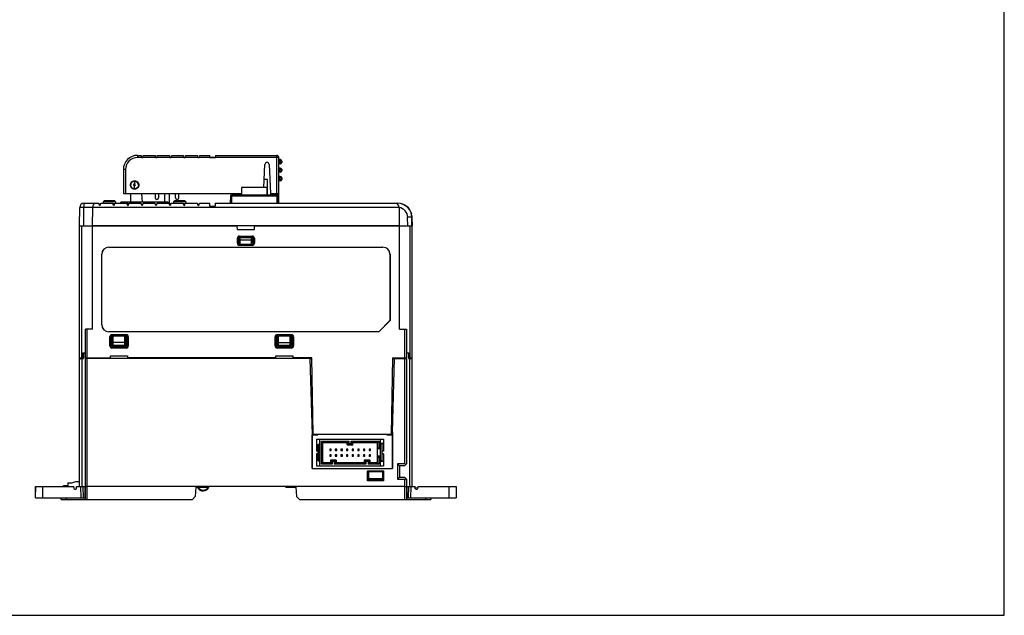
# Model space of a CAD drawing. Units: inches. Extents: x 0 to 22, y 0 to 17.
# Drawn here: x 8.2 to 22, y 0 to 8.3 of the extents above; entities that cross this region are included whole.
import ezdxf

# ---------------------------------------------------------------- set-up
doc = ezdxf.new("R2010")
doc.units = ezdxf.units.IN
doc.header["$LTSCALE"] = 1.21
doc.header["$MEASUREMENT"] = 0
doc.layers.get('0').update_dxf_attribs({"linetype": 'CONTINUOUS'})

msp = doc.modelspace()

# ---------------------------------------------------------------- linework, layer by layer
at = {"color": 7, "linetype": 'Continuous'}
for p, q in [((22, 0), (22, 17)), ((9.885, 6.426), (9.885, 6.396)), ((9.885, 6.426), (9.938, 6.426)), ((11.832, 6.396), (9.885, 6.396)), ((9.944, 6.398), (9.938, 6.426)), ((9.944, 6.398), (9.938, 6.425)), ((9.944, 6.398), (9.96, 6.398)), ((9.96, 6.398), (9.965, 6.426)), ((9.965, 6.426), (10.135, 6.426)), ((10.141, 6.398), (10.135, 6.426)), ((10.141, 6.398), (10.135, 6.425)), ((10.141, 6.398), (10.156, 6.398)), ((10.156, 6.398), (10.162, 6.426)), ((10.162, 6.426), (10.332, 6.426)), ((10.337, 6.398), (10.332, 6.426)), ((10.338, 6.398), (10.332, 6.425)), ((10.337, 6.398), (10.353, 6.398)), ((10.353, 6.398), (10.359, 6.426)), ((10.359, 6.426), (10.528, 6.426)), ((10.534, 6.398), (10.528, 6.426)), ((10.535, 6.398), (10.529, 6.425)), ((10.534, 6.398), (10.55, 6.398)), ((10.55, 6.398), (10.556, 6.426)), ((10.556, 6.426), (10.725, 6.426)), ((10.731, 6.398), (10.725, 6.426)), ((10.731, 6.398), (10.726, 6.425)), ((10.731, 6.398), (10.747, 6.398)), ((10.747, 6.398), (10.753, 6.426)), ((10.753, 6.426), (10.897, 6.426)), ((10.897, 6.398), (10.897, 6.426)), ((10.897, 6.398), (10.975, 6.398)), ((10.975, 6.426), (10.975, 6.398)), ((10.975, 6.426), (11.832, 6.426)), ((11.832, 6.396), (11.832, 6.426)), ((11.832, 5.894), (11.832, 6.396)), ((11.862, 5.894), (11.862, 6.396)), ((11.881, 6.366), (11.862, 6.366)), ((11.881, 6.347), (11.862, 6.347)), ((11.881, 6.347), (11.881, 6.366)), ((11.881, 6.366), (11.881, 6.366)), ((11.881, 6.327), (11.881, 6.347)), ((11.901, 6.347), (11.881, 6.347)), ((11.901, 6.347), (11.901, 6.327)), ((11.901, 6.327), (11.901, 6.347)), ((11.901, 6.347), (11.901, 6.347)), ((9.688, 6.229), (9.688, 5.894)), ((9.717, 6.229), (9.717, 5.894)), ((11.65, 5.979), (11.666, 6.298)), ((11.725, 6.298), (11.746, 5.894)), ((11.862, 6.327), (11.881, 6.327)), ((11.881, 6.307), (11.862, 6.307)), ((11.881, 6.248), (11.862, 6.248)), ((11.881, 6.229), (11.862, 6.229)), ((11.862, 6.209), (11.881, 6.209)), ((11.881, 6.307), (11.881, 6.327)), ((11.881, 6.327), (11.901, 6.327)), ((11.881, 6.307), (11.881, 6.307)), ((11.881, 6.307), (11.881, 6.307)), ((11.881, 6.229), (11.881, 6.248)), ((11.881, 6.248), (11.881, 6.248)), ((11.881, 6.209), (11.881, 6.229)), ((11.901, 6.229), (11.881, 6.229)), ((11.881, 6.189), (11.881, 6.209)), ((11.881, 6.209), (11.901, 6.209)), ((11.901, 6.327), (11.901, 6.327)), ((11.901, 6.229), (11.901, 6.209)), ((11.901, 6.209), (11.901, 6.229)), ((11.901, 6.229), (11.901, 6.229)), ((11.901, 6.209), (11.901, 6.209)), ((9.845, 6.065), (9.845, 6.071)), ((9.845, 6.065), (9.845, 6.028)), ((11.704, 6.091), (11.655, 6.091)), ((11.704, 5.874), (11.704, 6.091)), ((11.881, 6.189), (11.862, 6.189)), ((11.881, 6.13), (11.862, 6.13)), ((11.881, 6.111), (11.862, 6.111)), ((11.862, 6.091), (11.881, 6.091)), ((11.881, 6.071), (11.862, 6.071)), ((11.881, 6.189), (11.881, 6.189)), ((11.881, 6.189), (11.881, 6.189)), ((11.881, 6.111), (11.881, 6.13)), ((11.881, 6.13), (11.881, 6.13)), ((11.881, 6.091), (11.881, 6.111)), ((11.901, 6.111), (11.881, 6.111)), ((11.881, 6.071), (11.881, 6.091)), ((11.881, 6.091), (11.901, 6.091)), ((11.881, 6.071), (11.881, 6.071)), ((11.881, 6.071), (11.881, 6.071)), ((11.901, 6.111), (11.901, 6.091)), ((11.901, 6.091), (11.901, 6.111)), ((11.901, 6.111), (11.901, 6.111)), ((11.901, 6.091), (11.901, 6.091)), ((9.787, 6.016), (9.787, 6.012)), ((9.787, 6.012), (9.787, 6.005)), ((9.787, 6.012), (9.792, 6.012)), ((9.787, 6.012), (9.787, 6.012)), ((9.792, 6.012), (9.792, 6.012)), ((9.845, 5.959), (9.845, 6)), ((9.899, 6.012), (9.904, 6.012)), ((11.341, 5.979), (11.341, 5.874)), ((11.695, 5.979), (11.341, 5.979)), ((11.695, 5.979), (11.695, 5.874)), ((9.42, 5.793), (9.405, 5.778)), ((9.561, 5.793), (9.42, 5.793)), ((9.577, 5.778), (9.561, 5.793)), ((9.688, 5.894), (9.69, 5.894)), ((9.688, 5.894), (9.688, 5.894)), ((9.69, 5.894), (9.717, 5.894)), ((9.717, 5.894), (11.341, 5.894)), ((9.787, 5.894), (9.786, 5.773)), ((9.955, 5.773), (9.944, 5.894)), ((10.133, 5.894), (10.133, 5.835)), ((10.18, 5.894), (10.18, 5.835)), ((10.269, 5.773), (10.269, 5.894)), ((10.327, 5.894), (10.328, 5.756)), ((10.404, 5.793), (10.389, 5.778)), ((10.545, 5.793), (10.404, 5.793)), ((10.416, 5.835), (10.416, 5.894)), ((10.464, 5.835), (10.464, 5.894)), ((10.561, 5.778), (10.545, 5.793)), ((11.185, 5.855), (11.183, 5.756)), ((11.203, 5.756), (11.205, 5.855)), ((11.205, 5.874), (11.205, 5.855)), ((11.205, 5.874), (11.831, 5.874)), ((11.831, 5.855), (11.205, 5.855)), ((11.235, 5.894), (11.235, 5.874)), ((11.282, 5.894), (11.282, 5.874)), ((11.746, 5.894), (11.746, 5.874)), ((11.746, 5.894), (11.832, 5.894)), ((11.831, 5.855), (11.831, 5.874)), ((11.831, 5.855), (11.833, 5.756)), ((11.832, 5.874), (11.832, 5.894)), ((11.832, 5.894), (11.862, 5.894)), ((11.853, 5.756), (11.851, 5.855)), ((11.862, 5.766), (11.862, 5.894)), ((9.076, 5.441), (9.078, 5.698)), ((9.08, 5.698), (9.078, 5.698)), ((9.135, 5.441), (9.137, 5.698)), ((9.137, 5.756), (9.137, 5.753)), ((9.137, 5.756), (9.314, 5.756)), ((9.137, 5.753), (9.137, 5.698)), ((9.255, 5.698), (9.137, 5.698)), ((9.255, 5.698), (9.253, 5.441)), ((13.542, 5.698), (9.255, 5.698)), ((9.314, 5.756), (9.345, 5.756)), ((9.35, 5.733), (9.345, 5.756)), ((9.345, 5.756), (9.347, 5.756)), ((9.347, 5.756), (9.347, 5.755)), ((9.347, 5.755), (9.352, 5.733)), ((9.35, 5.733), (9.352, 5.733)), ((9.368, 5.733), (9.373, 5.756)), ((9.373, 5.756), (9.542, 5.756)), ((9.405, 5.778), (9.405, 5.756)), ((9.577, 5.778), (9.405, 5.778)), ((9.547, 5.733), (9.542, 5.756)), ((9.542, 5.756), (9.544, 5.756)), ((9.544, 5.756), (9.544, 5.755)), ((9.544, 5.755), (9.549, 5.733)), ((9.547, 5.733), (9.549, 5.733)), ((9.565, 5.733), (9.57, 5.756)), ((9.57, 5.756), (9.739, 5.756)), ((9.577, 5.778), (9.577, 5.756)), ((9.653, 5.756), (9.653, 5.773)), ((10.313, 5.773), (9.653, 5.773)), ((9.744, 5.733), (9.739, 5.756)), ((9.739, 5.756), (9.74, 5.756)), ((9.745, 5.733), (9.74, 5.756)), ((9.744, 5.733), (9.745, 5.733)), ((9.746, 5.773), (9.746, 5.733)), ((9.762, 5.733), (9.767, 5.756)), ((9.767, 5.756), (9.936, 5.756)), ((9.941, 5.733), (9.936, 5.756)), ((9.936, 5.756), (9.937, 5.756)), ((9.942, 5.733), (9.937, 5.756)), ((9.941, 5.733), (9.942, 5.733)), ((9.959, 5.733), (9.963, 5.756)), ((9.963, 5.756), (10.133, 5.756)), ((10.138, 5.733), (10.133, 5.756)), ((10.133, 5.756), (10.134, 5.756)), ((10.139, 5.733), (10.134, 5.756)), ((10.138, 5.733), (10.139, 5.733)), ((10.155, 5.733), (10.16, 5.756)), ((10.16, 5.756), (10.33, 5.756)), ((10.219, 5.756), (10.219, 5.773)), ((10.313, 5.756), (10.313, 5.773)), ((10.334, 5.733), (10.33, 5.756)), ((10.33, 5.756), (10.331, 5.756)), ((10.331, 5.756), (10.331, 5.755)), ((10.331, 5.755), (10.336, 5.733)), ((10.334, 5.733), (10.336, 5.733)), ((10.352, 5.733), (10.357, 5.756)), ((10.357, 5.756), (10.526, 5.756)), ((10.389, 5.778), (10.389, 5.756)), ((10.561, 5.778), (10.389, 5.778)), ((10.531, 5.733), (10.526, 5.756)), ((10.526, 5.756), (10.528, 5.756)), ((10.528, 5.756), (10.528, 5.755)), ((10.528, 5.755), (10.533, 5.733)), ((10.531, 5.733), (10.533, 5.733)), ((10.549, 5.733), (10.554, 5.756)), ((10.554, 5.756), (10.723, 5.756)), ((10.561, 5.778), (10.561, 5.756)), ((10.728, 5.733), (10.723, 5.756)), ((10.723, 5.756), (10.725, 5.756)), ((10.73, 5.733), (10.725, 5.756)), ((10.728, 5.733), (10.73, 5.733)), ((10.746, 5.733), (10.751, 5.756)), ((10.751, 5.756), (10.895, 5.756)), ((10.895, 5.714), (10.895, 5.756)), ((10.895, 5.756), (10.897, 5.756)), ((10.895, 5.714), (10.973, 5.714)), ((10.897, 5.714), (10.897, 5.756)), ((10.973, 5.756), (10.973, 5.753)), ((10.973, 5.756), (13.483, 5.756)), ((10.973, 5.753), (10.973, 5.714)), ((11.853, 5.766), (11.862, 5.766)), ((13.483, 5.756), (13.524, 5.756)), ((13.524, 5.74), (13.524, 5.756)), ((13.542, 5.698), (13.544, 5.441)), ((13.662, 5.441), (13.661, 5.561)), ((13.721, 5.441), (13.72, 5.561)), ((13.722, 5.561), (13.722, 5.514)), ((13.723, 5.495), (13.722, 5.561)), ((13.722, 5.514), (13.722, 5.502)), ((13.723, 5.495), (13.723, 5.561)), ((9.076, 5.441), (9.087, 5.441)), ((9.077, 1.8), (9.077, 5.437)), ((11.281, 5.437), (9.077, 5.437)), ((9.087, 5.441), (9.1, 5.441)), ((9.1, 5.441), (9.116, 5.441)), ((9.105, 5.437), (9.105, 3.595)), ((9.116, 5.441), (9.135, 5.441)), ((9.127, 5.437), (9.127, 5.441)), ((9.135, 5.441), (9.253, 5.441)), ((9.147, 5.441), (9.147, 5.437)), ((13.544, 5.441), (9.253, 5.441)), ((9.255, 4), (9.255, 5.437)), ((9.284, 5.437), (9.284, 5.441)), ((9.304, 5.441), (9.304, 5.437)), ((9.324, 5.441), (9.324, 5.437)), ((11.282, 5.39), (11.281, 5.437)), ((11.282, 5.39), (11.519, 5.39)), ((11.519, 5.39), (11.519, 5.437)), ((13.723, 5.437), (11.519, 5.437)), ((13.473, 5.437), (13.473, 5.441)), ((13.493, 5.441), (13.493, 5.437)), ((13.513, 5.437), (13.513, 5.441)), ((13.544, 5.441), (13.662, 5.441)), ((13.546, 4), (13.546, 5.437)), ((13.651, 5.441), (13.651, 5.437)), ((13.662, 5.441), (13.681, 5.441)), ((13.67, 5.441), (13.67, 5.437)), ((13.672, 5.441), (13.672, 5.437)), ((13.681, 5.441), (13.697, 5.441)), ((13.695, 3.595), (13.695, 5.437)), ((13.697, 5.441), (13.721, 5.441)), ((13.723, 5.441), (13.721, 5.441)), ((13.722, 5.502), (13.722, 5.483)), ((13.722, 5.476), (13.722, 5.483)), ((13.722, 5.483), (13.722, 5.476)), ((13.723, 5.495), (13.723, 5.481)), ((13.723, 5.481), (13.723, 5.475)), ((13.723, 5.476), (13.724, 5.441)), ((13.724, 5.441), (13.723, 5.441)), ((13.723, 1.8), (13.723, 5.437)), ((11.282, 5.199), (11.282, 5.269)), ((11.291, 5.269), (11.282, 5.269)), ((11.291, 5.269), (11.291, 5.199)), ((11.292, 5.268), (11.291, 5.269)), ((11.292, 5.199), (11.292, 5.268)), ((11.31, 5.246), (11.31, 5.274)), ((11.487, 5.274), (11.31, 5.274)), ((11.31, 5.194), (11.31, 5.246)), ((11.31, 5.246), (11.487, 5.246)), ((11.311, 5.298), (11.311, 5.288)), ((11.311, 5.298), (11.49, 5.298)), ((11.312, 5.288), (11.311, 5.288)), ((11.49, 5.288), (11.311, 5.288)), ((11.312, 5.288), (11.489, 5.288)), ((11.318, 5.282), (11.318, 5.274)), ((11.479, 5.282), (11.318, 5.282)), ((11.318, 5.274), (11.318, 5.24)), ((11.318, 5.24), (11.318, 5.183)), ((11.479, 5.24), (11.318, 5.24)), ((11.479, 5.28), (11.479, 5.282)), ((11.479, 5.274), (11.479, 5.28)), ((11.479, 5.24), (11.479, 5.274)), ((11.479, 5.183), (11.479, 5.24)), ((11.487, 5.274), (11.487, 5.246)), ((11.487, 5.194), (11.487, 5.246)), ((11.489, 5.288), (11.49, 5.288)), ((11.49, 5.288), (11.49, 5.298)), ((11.508, 5.268), (11.509, 5.269)), ((11.508, 5.268), (11.508, 5.199)), ((11.509, 5.199), (11.509, 5.269)), ((11.519, 5.269), (11.509, 5.269)), ((11.519, 5.269), (11.519, 5.199)), ((9.485, 5.143), (9.485, 5.142)), ((9.485, 5.143), (13.316, 5.143)), ((9.485, 5.142), (13.316, 5.142)), ((11.282, 5.199), (11.291, 5.199)), ((11.292, 5.199), (11.291, 5.199)), ((11.312, 5.18), (11.311, 5.179)), ((11.311, 5.179), (11.311, 5.169)), ((11.311, 5.179), (11.49, 5.179)), ((11.49, 5.169), (11.311, 5.169)), ((11.489, 5.18), (11.312, 5.18)), ((11.479, 5.183), (11.318, 5.183)), ((11.489, 5.18), (11.49, 5.179)), ((11.49, 5.169), (11.49, 5.179)), ((11.508, 5.199), (11.509, 5.199)), ((11.509, 5.199), (11.519, 5.199)), ((13.316, 5.142), (13.316, 5.143)), ((9.386, 4.059), (9.386, 5.044)), ((9.386, 4.059), (9.386, 5.044)), ((9.386, 5.044), (9.386, 5.044)), ((13.415, 5.044), (13.414, 5.044)), ((13.414, 5.044), (13.414, 4.118)), ((13.415, 5.044), (13.415, 4.118)), ((9.157, 3.595), (9.157, 4)), ((9.255, 4), (9.157, 4)), ((9.176, 4), (9.176, 3.595)), ((9.386, 4.059), (9.386, 4.059)), ((13.414, 4.118), (13.257, 3.961)), ((13.257, 3.96), (13.415, 4.118)), ((13.414, 4.118), (13.415, 4.118)), ((13.546, 4), (13.644, 4)), ((13.624, 3.595), (13.624, 4)), ((13.644, 4), (13.644, 3.595)), ((9.485, 3.961), (9.485, 3.96)), ((13.257, 3.961), (9.485, 3.961)), ((13.257, 3.96), (9.485, 3.96)), ((9.5, 3.763), (9.5, 3.891)), ((9.51, 3.891), (9.5, 3.891)), ((9.51, 3.891), (9.51, 3.763)), ((9.51, 3.89), (9.51, 3.891)), ((9.51, 3.764), (9.51, 3.89)), ((9.513, 3.756), (9.523, 3.908)), ((9.52, 3.748), (9.531, 3.91)), ((9.529, 3.921), (9.529, 3.911)), ((9.529, 3.921), (9.728, 3.921)), ((9.53, 3.91), (9.529, 3.911)), ((9.728, 3.911), (9.529, 3.911)), ((9.53, 3.91), (9.727, 3.91)), ((9.532, 3.772), (9.532, 3.875)), ((9.54, 3.875), (9.532, 3.875)), ((9.54, 3.772), (9.54, 3.875)), ((9.546, 3.904), (9.548, 3.904)), ((9.548, 3.756), (9.548, 3.904)), ((9.548, 3.904), (9.709, 3.904)), ((9.709, 3.9), (9.548, 3.9)), ((9.709, 3.756), (9.709, 3.904)), ((9.709, 3.904), (9.712, 3.904)), ((9.717, 3.875), (9.717, 3.772)), ((9.725, 3.875), (9.717, 3.875)), ((9.725, 3.875), (9.725, 3.772)), ((9.727, 3.91), (9.728, 3.911)), ((9.727, 3.91), (9.737, 3.748)), ((9.728, 3.911), (9.728, 3.921)), ((9.734, 3.908), (9.745, 3.756)), ((9.747, 3.89), (9.748, 3.891)), ((9.747, 3.89), (9.747, 3.764)), ((9.748, 3.763), (9.748, 3.891)), ((9.757, 3.891), (9.748, 3.891)), ((9.757, 3.891), (9.757, 3.763)), ((11.819, 3.891), (11.809, 3.891)), ((11.809, 3.763), (11.809, 3.891)), ((11.82, 3.89), (11.819, 3.891)), ((11.819, 3.891), (11.819, 3.763)), ((11.82, 3.764), (11.82, 3.89)), ((11.822, 3.756), (11.832, 3.908)), ((11.829, 3.748), (11.84, 3.91)), ((11.838, 3.921), (12.037, 3.921)), ((11.838, 3.921), (11.838, 3.911)), ((12.037, 3.911), (11.838, 3.911)), ((11.839, 3.91), (11.838, 3.911)), ((11.839, 3.91), (12.036, 3.91)), ((11.849, 3.875), (11.841, 3.875)), ((11.841, 3.772), (11.841, 3.875)), ((11.849, 3.772), (11.849, 3.875)), ((11.855, 3.904), (11.857, 3.904)), ((11.857, 3.904), (12.018, 3.904)), ((11.857, 3.756), (11.857, 3.904)), ((12.018, 3.9), (11.857, 3.9)), ((12.018, 3.756), (12.018, 3.904)), ((12.018, 3.904), (12.021, 3.904)), ((12.034, 3.875), (12.026, 3.875)), ((12.026, 3.875), (12.026, 3.772)), ((12.034, 3.875), (12.034, 3.772)), ((12.036, 3.91), (12.037, 3.911)), ((12.036, 3.91), (12.046, 3.748)), ((12.037, 3.911), (12.037, 3.921)), ((12.044, 3.908), (12.054, 3.756)), ((12.056, 3.89), (12.057, 3.891)), ((12.056, 3.89), (12.056, 3.764)), ((12.066, 3.891), (12.057, 3.891)), ((12.057, 3.763), (12.057, 3.891)), ((12.066, 3.891), (12.066, 3.763)), ((13.257, 3.961), (13.257, 3.96)), ((9.5, 3.763), (9.51, 3.763)), ((9.51, 3.764), (9.51, 3.763)), ((9.529, 3.744), (9.529, 3.734)), ((9.53, 3.744), (9.529, 3.744)), ((9.529, 3.744), (9.728, 3.744)), ((9.728, 3.734), (9.529, 3.734)), ((9.727, 3.744), (9.53, 3.744)), ((9.532, 3.772), (9.725, 3.772)), ((9.709, 3.811), (9.548, 3.811)), ((9.709, 3.764), (9.548, 3.764)), ((9.709, 3.756), (9.548, 3.756)), ((9.727, 3.744), (9.728, 3.744)), ((9.728, 3.734), (9.728, 3.744)), ((9.747, 3.764), (9.748, 3.763)), ((9.748, 3.763), (9.757, 3.763)), ((11.809, 3.763), (11.819, 3.763)), ((11.82, 3.764), (11.819, 3.763)), ((11.838, 3.744), (12.037, 3.744)), ((11.838, 3.744), (11.838, 3.734)), ((11.839, 3.744), (11.838, 3.744)), ((12.037, 3.734), (11.838, 3.734)), ((12.036, 3.744), (11.839, 3.744)), ((11.841, 3.772), (12.034, 3.772)), ((12.026, 3.809), (11.849, 3.809)), ((11.857, 3.813), (12.018, 3.813)), ((12.018, 3.764), (11.857, 3.764)), ((12.018, 3.756), (11.857, 3.756)), ((12.036, 3.744), (12.037, 3.744)), ((12.037, 3.734), (12.037, 3.744)), ((12.056, 3.764), (12.057, 3.763)), ((12.057, 3.763), (12.066, 3.763)), ((9.077, 3.595), (9.129, 3.595)), ((9.078, 3.587), (9.129, 3.587)), ((9.107, 3.587), (9.107, 1.8)), ((9.122, 3.587), (9.122, 3.595)), ((9.123, 3.666), (9.123, 3.595)), ((9.123, 3.666), (9.157, 3.666)), ((9.129, 3.666), (9.129, 3.587)), ((9.157, 3.595), (9.51, 3.595)), ((9.157, 1.618), (9.157, 3.587)), ((12.295, 3.587), (9.157, 3.587)), ((9.168, 3.595), (9.168, 3.587)), ((9.176, 3.587), (9.176, 1.618)), ((9.199, 3.587), (9.199, 3.595)), ((9.207, 3.595), (9.207, 3.587)), ((9.345, 3.595), (9.345, 3.587)), ((9.353, 3.595), (9.353, 3.587)), ((9.51, 3.595), (9.51, 3.626)), ((9.51, 3.626), (9.747, 3.626)), ((9.747, 3.626), (9.747, 3.595)), ((11.82, 3.595), (9.747, 3.595)), ((9.897, 3.595), (9.897, 3.587)), ((10.738, 3.595), (10.738, 3.587)), ((10.858, 3.595), (10.858, 3.587)), ((10.885, 3.587), (10.885, 3.595)), ((10.895, 3.595), (10.895, 3.587)), ((11.197, 3.595), (11.197, 3.587)), ((11.207, 3.595), (11.207, 3.587)), ((11.234, 3.587), (11.234, 3.595)), ((11.82, 3.626), (12.056, 3.626)), ((11.82, 3.595), (11.82, 3.626)), ((12.056, 3.626), (12.056, 3.595)), ((12.323, 3.595), (12.056, 3.595)), ((12.295, 3.587), (12.323, 3.587)), ((12.295, 3.587), (12.325, 2.52)), ((12.343, 2.524), (12.323, 3.595)), ((13.45, 3.595), (13.43, 2.524)), ((13.448, 2.552), (13.477, 3.587)), ((13.449, 3.587), (13.644, 3.587)), ((13.45, 3.595), (13.644, 3.595)), ((13.455, 3.587), (13.455, 3.595)), ((13.593, 3.595), (13.593, 3.587)), ((13.601, 3.595), (13.601, 3.587)), ((13.624, 2.115), (13.624, 3.587)), ((13.632, 3.595), (13.632, 3.587)), ((13.644, 3.666), (13.678, 3.666)), ((13.644, 3.587), (13.644, 2.115)), ((13.671, 3.666), (13.672, 3.587)), ((13.672, 3.595), (13.723, 3.595)), ((13.672, 3.587), (13.723, 3.587)), ((13.678, 3.666), (13.678, 3.587)), ((13.694, 1.8), (13.694, 3.587)), ((12.325, 2.52), (12.404, 2.52)), ((12.325, 2.051), (12.325, 2.52)), ((12.325, 2.52), (12.325, 2.052)), ((13.43, 2.524), (12.343, 2.524)), ((12.404, 2.524), (12.404, 2.52)), ((13.369, 2.52), (13.369, 2.524)), ((13.369, 2.52), (13.448, 2.52)), ((13.448, 2.552), (13.448, 2.051)), ((13.448, 2.052), (13.448, 2.52)), ((13.448, 2.52), (13.448, 2.052)), ((12.388, 2.459), (13.325, 2.459)), ((12.388, 2.459), (12.388, 2.294)), ((12.41, 2.392), (12.43, 2.392)), ((12.41, 2.156), (12.41, 2.392)), ((12.43, 2.156), (12.43, 2.392)), ((12.432, 2.089), (12.432, 2.459)), ((12.457, 2.435), (12.842, 2.435)), ((12.477, 2.416), (12.457, 2.435)), ((12.457, 2.112), (12.457, 2.435)), ((12.477, 2.416), (12.823, 2.416)), ((12.477, 2.132), (12.477, 2.416)), ((12.818, 2.38), (12.818, 2.416)), ((12.818, 2.38), (12.896, 2.38)), ((12.823, 2.416), (12.842, 2.435)), ((12.823, 2.38), (12.823, 2.416)), ((12.842, 2.4), (12.823, 2.38)), ((12.842, 2.4), (12.842, 2.435)), ((12.842, 2.4), (12.872, 2.4)), ((12.872, 2.435), (13.257, 2.435)), ((12.891, 2.416), (12.872, 2.435)), ((12.872, 2.4), (12.872, 2.435)), ((12.872, 2.4), (12.891, 2.38)), ((12.891, 2.416), (13.237, 2.416)), ((12.891, 2.38), (12.891, 2.416)), ((12.896, 2.38), (12.896, 2.416)), ((13.237, 2.416), (13.257, 2.435)), ((13.237, 2.416), (13.237, 2.132)), ((13.237, 2.325), (13.257, 2.345)), ((13.257, 2.435), (13.257, 2.345)), ((13.282, 2.345), (13.257, 2.345)), ((13.282, 2.089), (13.282, 2.459)), ((13.325, 2.4), (13.282, 2.4)), ((13.304, 2.392), (13.284, 2.392)), ((13.284, 2.156), (13.284, 2.392)), ((13.304, 2.156), (13.304, 2.392)), ((13.325, 2.459), (13.325, 2.294)), ((12.41, 2.294), (12.388, 2.294)), ((12.41, 2.254), (12.388, 2.254)), ((12.388, 2.254), (12.388, 2.089)), ((12.591, 2.323), (12.572, 2.323)), ((12.572, 2.323), (12.577, 2.317)), ((12.572, 2.323), (12.572, 2.303)), ((12.572, 2.303), (12.577, 2.309)), ((12.572, 2.303), (12.591, 2.303)), ((12.591, 2.244), (12.572, 2.244)), ((12.572, 2.244), (12.577, 2.238)), ((12.572, 2.244), (12.572, 2.225)), ((12.572, 2.225), (12.577, 2.231)), ((12.572, 2.225), (12.591, 2.225)), ((12.585, 2.317), (12.577, 2.317)), ((12.577, 2.317), (12.577, 2.309)), ((12.577, 2.309), (12.585, 2.309)), ((12.585, 2.238), (12.577, 2.238)), ((12.577, 2.238), (12.577, 2.231)), ((12.577, 2.231), (12.585, 2.231)), ((12.591, 2.323), (12.585, 2.317)), ((12.585, 2.309), (12.585, 2.317)), ((12.591, 2.303), (12.585, 2.309)), ((12.591, 2.244), (12.585, 2.238)), ((12.585, 2.231), (12.585, 2.238)), ((12.591, 2.225), (12.585, 2.231)), ((12.591, 2.303), (12.591, 2.323)), ((12.591, 2.225), (12.591, 2.244)), ((12.67, 2.323), (12.65, 2.323)), ((12.65, 2.323), (12.656, 2.317)), ((12.65, 2.323), (12.65, 2.303)), ((12.65, 2.303), (12.656, 2.309)), ((12.65, 2.303), (12.67, 2.303)), ((12.67, 2.244), (12.65, 2.244)), ((12.65, 2.244), (12.656, 2.238)), ((12.65, 2.244), (12.65, 2.225)), ((12.65, 2.225), (12.656, 2.231)), ((12.65, 2.225), (12.67, 2.225)), ((12.664, 2.317), (12.656, 2.317)), ((12.656, 2.317), (12.656, 2.309)), ((12.656, 2.309), (12.664, 2.309)), ((12.664, 2.238), (12.656, 2.238)), ((12.656, 2.238), (12.656, 2.231)), ((12.656, 2.231), (12.664, 2.231)), ((12.67, 2.323), (12.664, 2.317)), ((12.664, 2.309), (12.664, 2.317)), ((12.67, 2.303), (12.664, 2.309)), ((12.67, 2.244), (12.664, 2.238)), ((12.664, 2.231), (12.664, 2.238)), ((12.67, 2.225), (12.664, 2.231)), ((12.67, 2.303), (12.67, 2.323)), ((12.67, 2.225), (12.67, 2.244)), ((12.749, 2.323), (12.729, 2.323)), ((12.729, 2.323), (12.735, 2.317)), ((12.729, 2.323), (12.729, 2.303)), ((12.729, 2.303), (12.735, 2.309)), ((12.729, 2.303), (12.749, 2.303)), ((12.749, 2.244), (12.729, 2.244)), ((12.729, 2.244), (12.735, 2.238)), ((12.729, 2.244), (12.729, 2.225)), ((12.729, 2.225), (12.735, 2.231)), ((12.729, 2.225), (12.749, 2.225)), ((12.743, 2.317), (12.735, 2.317)), ((12.735, 2.317), (12.735, 2.309)), ((12.735, 2.309), (12.743, 2.309)), ((12.743, 2.238), (12.735, 2.238)), ((12.735, 2.238), (12.735, 2.231)), ((12.735, 2.231), (12.743, 2.231)), ((12.749, 2.323), (12.743, 2.317)), ((12.743, 2.309), (12.743, 2.317)), ((12.749, 2.303), (12.743, 2.309)), ((12.749, 2.244), (12.743, 2.238)), ((12.743, 2.231), (12.743, 2.238)), ((12.749, 2.225), (12.743, 2.231)), ((12.749, 2.303), (12.749, 2.323)), ((12.749, 2.225), (12.749, 2.244)), ((12.827, 2.323), (12.808, 2.323)), ((12.808, 2.323), (12.814, 2.317)), ((12.808, 2.323), (12.808, 2.303)), ((12.808, 2.303), (12.814, 2.309)), ((12.808, 2.303), (12.827, 2.303)), ((12.827, 2.244), (12.808, 2.244)), ((12.808, 2.244), (12.814, 2.238)), ((12.808, 2.244), (12.808, 2.225)), ((12.808, 2.225), (12.814, 2.231)), ((12.808, 2.225), (12.827, 2.225)), ((12.822, 2.317), (12.814, 2.317)), ((12.814, 2.317), (12.814, 2.309)), ((12.814, 2.309), (12.822, 2.309)), ((12.822, 2.238), (12.814, 2.238)), ((12.814, 2.238), (12.814, 2.231)), ((12.814, 2.231), (12.822, 2.231)), ((12.827, 2.323), (12.822, 2.317)), ((12.822, 2.309), (12.822, 2.317)), ((12.827, 2.303), (12.822, 2.309)), ((12.827, 2.244), (12.822, 2.238)), ((12.822, 2.231), (12.822, 2.238)), ((12.827, 2.225), (12.822, 2.231)), ((12.827, 2.303), (12.827, 2.323)), ((12.827, 2.225), (12.827, 2.244)), ((12.906, 2.323), (12.886, 2.323)), ((12.886, 2.323), (12.892, 2.317)), ((12.886, 2.323), (12.886, 2.303)), ((12.886, 2.303), (12.892, 2.309)), ((12.886, 2.303), (12.906, 2.303)), ((12.906, 2.244), (12.886, 2.244)), ((12.886, 2.244), (12.892, 2.238)), ((12.886, 2.244), (12.886, 2.225)), ((12.886, 2.225), (12.892, 2.231)), ((12.886, 2.225), (12.906, 2.225)), ((12.9, 2.317), (12.892, 2.317)), ((12.892, 2.317), (12.892, 2.309)), ((12.892, 2.309), (12.9, 2.309)), ((12.9, 2.238), (12.892, 2.238)), ((12.892, 2.238), (12.892, 2.231)), ((12.892, 2.231), (12.9, 2.231)), ((12.906, 2.323), (12.9, 2.317)), ((12.9, 2.309), (12.9, 2.317)), ((12.906, 2.303), (12.9, 2.309)), ((12.906, 2.244), (12.9, 2.238)), ((12.9, 2.231), (12.9, 2.238)), ((12.906, 2.225), (12.9, 2.231)), ((12.906, 2.303), (12.906, 2.323)), ((12.906, 2.225), (12.906, 2.244)), ((12.985, 2.323), (12.965, 2.323)), ((12.965, 2.323), (12.971, 2.317)), ((12.965, 2.323), (12.965, 2.303)), ((12.965, 2.303), (12.971, 2.309)), ((12.965, 2.303), (12.985, 2.303)), ((12.985, 2.244), (12.965, 2.244)), ((12.965, 2.244), (12.971, 2.238)), ((12.965, 2.244), (12.965, 2.225)), ((12.965, 2.225), (12.971, 2.231)), ((12.965, 2.225), (12.985, 2.225)), ((12.979, 2.317), (12.971, 2.317)), ((12.971, 2.317), (12.971, 2.309)), ((12.971, 2.309), (12.979, 2.309)), ((12.979, 2.238), (12.971, 2.238)), ((12.971, 2.238), (12.971, 2.231)), ((12.971, 2.231), (12.979, 2.231)), ((12.985, 2.323), (12.979, 2.317)), ((12.979, 2.309), (12.979, 2.317)), ((12.985, 2.303), (12.979, 2.309)), ((12.985, 2.244), (12.979, 2.238)), ((12.979, 2.231), (12.979, 2.238)), ((12.985, 2.225), (12.979, 2.231)), ((12.985, 2.303), (12.985, 2.323)), ((12.985, 2.225), (12.985, 2.244)), ((13.064, 2.323), (13.044, 2.323)), ((13.044, 2.323), (13.05, 2.317)), ((13.044, 2.323), (13.044, 2.303)), ((13.044, 2.303), (13.05, 2.309)), ((13.044, 2.303), (13.064, 2.303)), ((13.064, 2.244), (13.044, 2.244)), ((13.044, 2.244), (13.05, 2.238)), ((13.044, 2.244), (13.044, 2.225)), ((13.044, 2.225), (13.05, 2.231)), ((13.044, 2.225), (13.064, 2.225)), ((13.058, 2.317), (13.05, 2.317)), ((13.05, 2.317), (13.05, 2.309)), ((13.05, 2.309), (13.058, 2.309)), ((13.058, 2.238), (13.05, 2.238)), ((13.05, 2.238), (13.05, 2.231)), ((13.05, 2.231), (13.058, 2.231)), ((13.064, 2.323), (13.058, 2.317)), ((13.058, 2.309), (13.058, 2.317)), ((13.064, 2.303), (13.058, 2.309)), ((13.064, 2.244), (13.058, 2.238)), ((13.058, 2.231), (13.058, 2.238)), ((13.064, 2.225), (13.058, 2.231)), ((13.064, 2.303), (13.064, 2.323)), ((13.064, 2.225), (13.064, 2.244)), ((13.142, 2.323), (13.123, 2.323)), ((13.123, 2.323), (13.129, 2.317)), ((13.123, 2.323), (13.123, 2.303)), ((13.123, 2.303), (13.129, 2.309)), ((13.123, 2.303), (13.142, 2.303)), ((13.142, 2.244), (13.123, 2.244)), ((13.123, 2.244), (13.129, 2.238)), ((13.123, 2.244), (13.123, 2.225)), ((13.123, 2.225), (13.129, 2.231)), ((13.123, 2.225), (13.142, 2.225)), ((13.136, 2.317), (13.129, 2.317)), ((13.129, 2.317), (13.129, 2.309)), ((13.129, 2.309), (13.136, 2.309)), ((13.136, 2.238), (13.129, 2.238)), ((13.129, 2.238), (13.129, 2.231)), ((13.129, 2.231), (13.136, 2.231)), ((13.142, 2.323), (13.136, 2.317)), ((13.136, 2.309), (13.136, 2.317)), ((13.142, 2.303), (13.136, 2.309)), ((13.142, 2.244), (13.136, 2.238)), ((13.136, 2.231), (13.136, 2.238)), ((13.142, 2.225), (13.136, 2.231)), ((13.142, 2.303), (13.142, 2.323)), ((13.142, 2.225), (13.142, 2.244)), ((13.282, 2.325), (13.237, 2.325)), ((13.282, 2.223), (13.237, 2.223)), ((13.237, 2.223), (13.257, 2.203)), ((13.282, 2.203), (13.257, 2.203)), ((13.257, 2.203), (13.257, 2.112)), ((13.325, 2.294), (13.304, 2.294)), ((13.325, 2.254), (13.304, 2.254)), ((13.325, 2.254), (13.325, 2.089)), ((12.388, 2.089), (13.325, 2.089)), ((12.41, 2.156), (12.43, 2.156)), ((12.477, 2.132), (12.457, 2.112)), ((12.606, 2.112), (12.457, 2.112)), ((12.586, 2.132), (12.477, 2.132)), ((12.66, 2.168), (12.581, 2.168)), ((12.581, 2.168), (12.581, 2.132)), ((12.606, 2.148), (12.586, 2.168)), ((12.586, 2.168), (12.586, 2.132)), ((12.586, 2.132), (12.606, 2.112)), ((12.636, 2.148), (12.606, 2.148)), ((12.606, 2.148), (12.606, 2.112)), ((12.636, 2.148), (12.655, 2.168)), ((12.636, 2.148), (12.636, 2.112)), ((12.655, 2.132), (12.636, 2.112)), ((13.078, 2.112), (12.636, 2.112)), ((12.655, 2.168), (12.655, 2.132)), ((13.059, 2.132), (12.655, 2.132)), ((12.66, 2.168), (12.66, 2.132)), ((13.133, 2.168), (13.054, 2.168)), ((13.054, 2.168), (13.054, 2.132)), ((13.078, 2.148), (13.059, 2.168)), ((13.059, 2.168), (13.059, 2.132)), ((13.059, 2.132), (13.078, 2.112)), ((13.108, 2.148), (13.078, 2.148)), ((13.078, 2.148), (13.078, 2.112)), ((13.108, 2.148), (13.128, 2.168)), ((13.108, 2.148), (13.108, 2.112)), ((13.128, 2.132), (13.108, 2.112)), ((13.257, 2.112), (13.108, 2.112)), ((13.128, 2.168), (13.128, 2.132)), ((13.237, 2.132), (13.128, 2.132)), ((13.133, 2.168), (13.133, 2.132)), ((13.237, 2.132), (13.257, 2.112)), ((13.325, 2.148), (13.282, 2.148)), ((13.304, 2.156), (13.284, 2.156)), ((13.624, 2.115), (13.518, 2.115)), ((13.518, 2.115), (13.546, 2.087)), ((13.518, 2.115), (13.518, 1.902)), ((13.616, 2.087), (13.546, 2.087)), ((13.546, 2.087), (13.546, 1.929)), ((13.644, 2.115), (13.616, 2.087)), ((12.325, 2.052), (13.448, 2.052)), ((12.325, 2.052), (12.325, 2.051)), ((12.325, 2.051), (13.448, 2.051)), ((13.1, 2.02), (13.322, 2.02)), ((13.1, 1.881), (13.1, 2.02)), ((13.1, 2.02), (13.108, 2.012)), ((13.315, 2.012), (13.108, 2.012)), ((13.113, 2.008), (13.108, 2.012)), ((13.108, 2.012), (13.108, 1.888)), ((13.113, 2.008), (13.31, 2.008)), ((13.113, 2.008), (13.113, 1.904)), ((13.31, 2.008), (13.315, 2.012)), ((13.31, 2.008), (13.31, 1.904)), ((13.322, 2.02), (13.315, 2.012)), ((13.315, 1.888), (13.315, 2.012)), ((13.322, 2.02), (13.322, 1.881)), ((13.448, 2.052), (13.448, 2.051)), ((13.518, 1.902), (13.546, 1.929)), ((13.546, 1.929), (13.616, 1.929)), ((13.644, 1.902), (13.616, 1.929)), ((8.459, 1.642), (8.462, 1.8)), ((8.459, 1.642), (8.463, 1.8)), ((8.462, 1.8), (8.995, 1.8)), ((8.558, 1.8), (8.558, 1.642)), ((8.851, 1.802), (8.851, 1.812)), ((8.851, 1.812), (8.912, 1.812)), ((8.851, 1.802), (8.912, 1.802)), ((8.852, 1.812), (8.912, 1.812)), ((8.912, 1.851), (8.912, 1.8)), ((8.912, 1.851), (8.967, 1.851)), ((8.967, 1.851), (9.022, 1.868)), ((8.995, 1.784), (8.995, 1.8)), ((9.022, 1.868), (9.077, 1.868)), ((9.034, 1.766), (9.034, 1.8)), ((9.034, 1.8), (9.157, 1.8)), ((9.089, 1.8), (9.093, 1.642)), ((9.133, 1.642), (9.128, 1.8)), ((9.152, 1.8), (9.152, 1.642)), ((9.157, 1.8), (9.176, 1.8)), ((13.624, 1.8), (9.176, 1.8)), ((10.857, 1.796), (10.857, 1.8)), ((10.876, 1.8), (10.875, 1.797)), ((10.887, 1.8), (10.884, 1.793)), ((11.961, 1.788), (11.961, 1.8)), ((13.1, 1.881), (13.108, 1.888)), ((13.322, 1.881), (13.1, 1.881)), ((13.113, 1.893), (13.108, 1.888)), ((13.108, 1.888), (13.315, 1.888)), ((13.31, 1.906), (13.113, 1.906)), ((13.113, 1.904), (13.31, 1.904)), ((13.31, 1.899), (13.113, 1.899)), ((13.113, 1.899), (13.113, 1.893)), ((13.31, 1.893), (13.113, 1.893)), ((13.31, 1.904), (13.31, 1.899)), ((13.31, 1.899), (13.31, 1.893)), ((13.31, 1.893), (13.315, 1.888)), ((13.322, 1.881), (13.315, 1.888)), ((13.518, 1.902), (13.624, 1.902)), ((13.624, 1.618), (13.624, 1.902)), ((13.624, 1.8), (13.644, 1.8)), ((13.644, 1.902), (13.644, 1.618)), ((13.644, 1.8), (13.766, 1.8)), ((13.651, 1.8), (13.648, 1.642)), ((13.671, 1.8), (13.668, 1.642)), ((13.707, 1.642), (13.71, 1.8)), ((13.767, 1.766), (13.766, 1.8)), ((13.806, 1.8), (14.338, 1.8)), ((13.806, 1.784), (13.806, 1.8)), ((14.243, 1.642), (14.243, 1.8)), ((14.338, 1.8), (14.341, 1.642)), ((10.694, 1.658), (10.653, 1.618)), ((10.701, 1.788), (10.694, 1.658)), ((10.701, 1.788), (10.849, 1.788)), ((11.961, 1.788), (12.1, 1.788)), ((12.1, 1.788), (12.107, 1.658)), ((12.148, 1.618), (12.107, 1.658)), ((13.767, 1.787), (13.806, 1.783)), ((8.459, 1.642), (9.157, 1.642)), ((8.821, 1.618), (8.82, 1.642)), ((8.821, 1.618), (10.653, 1.618)), ((8.89, 1.642), (8.89, 1.618)), ((12.148, 1.618), (13.984, 1.618)), ((13.644, 1.642), (14.341, 1.642)), ((13.915, 1.618), (13.915, 1.642)), ((13.986, 1.642), (13.984, 1.618)), ((0, 0), (22, 0))]:
    msp.add_line(p, q, dxfattribs=at)
at = {"color": 6, "linetype": 'Continuous'}
for p, q in [((9.266, 3.587), (9.266, 3.595)), ((13.534, 3.595), (13.534, 3.587))]:
    msp.add_line(p, q, dxfattribs=at)
at = {"color": 7, "linetype": 'Continuous'}
msp.add_circle((9.845, 6.012), 0.0531, dxfattribs=at)
for centre, radius, start, end in [((9.885, 6.229), 0.197, 89.9283, 180.0036), ((9.885, 6.229), 0.167, 90.0013, 180.001), ((11.832, 6.396), 0.0295, 0, 90), ((11.832, 6.396), 0.0295, 0.0002, 89.9951), ((11.881, 6.347), 0.0197, 0, 90), ((11.881, 6.347), 0.0197, 0, 90), ((11.696, 6.298), 0.0295, 0.0002, 179.9998), ((11.881, 6.327), 0.0197, 270, 0), ((11.881, 6.327), 0.0197, 270, 0), ((11.881, 6.229), 0.0197, 0, 90), ((11.881, 6.229), 0.0197, 0, 90), ((11.881, 6.209), 0.0197, 270, 0), ((11.881, 6.209), 0.0197, 270, 0), ((9.845, 6.012), 0.0588, 89.2803, 90.7691), ((9.845, 6.012), 0.0531, 0, 89.9999), ((11.881, 6.111), 0.0197, 0, 90), ((11.881, 6.111), 0.0197, 0, 90), ((11.881, 6.091), 0.0197, 270, 0), ((11.881, 6.091), 0.0197, 270, 0), ((9.845, 6.012), 0.0589, 175.7586, 179.2376), ((9.845, 6.012), 0.0585, 179.2407, 179.9951), ((9.845, 6.012), 0.0585, 179.2446, 179.9958), ((9.845, 6.012), 0.0585, 179.9955, 180.7533), ((9.845, 6.012), 0.0585, 179.9962, 180.7494), ((9.862, 6.016), 0.0748, 172.9419, 179.75), ((9.845, 6.012), 0.0589, 175.762, 179.2414), ((9.846, 6.012), 0.0591, 180.7553, 185.5656), ((9.845, 6.012), 0.0531, 176.2823, 180), ((9.845, 6.012), 0.0531, 143.9998, 161.9998), ((9.845, 6.014), 0.0138, 270.0057, 89.9903), ((9.845, 6.012), 0.0588, 269.2588, 270.7504), ((9.846, 6.012), 0.0585, 0.0042, 0.7612), ((9.846, 6.012), 0.0585, 359.2488, 0.0038), ((10.156, 5.835), 0.0236, 180.021, 359.9793), ((10.44, 5.835), 0.0236, 180.021, 359.9793), ((11.205, 5.855), 0.0197, 90, 179), ((11.831, 5.855), 0.0197, 1, 90), ((11.832, 5.855), 0.0197, 1, 90), ((9.137, 5.697), 0.0591, 90, 179.5), ((9.314, 5.697), 0.0591, 89.9781, 179.4994), ((9.359, 5.735), 0.00906, 191.6179, 347.7509), ((9.361, 5.735), 0.00906, 198.3019, 222.2025), ((9.556, 5.735), 0.00906, 191.6179, 347.7509), ((9.753, 5.735), 0.00906, 191.6179, 347.7509), ((9.95, 5.735), 0.00906, 191.6179, 347.7509), ((10.146, 5.735), 0.00906, 191.6179, 347.7509), ((10.343, 5.735), 0.00906, 191.6179, 347.7509), ((10.345, 5.735), 0.00906, 198.3716, 222.249), ((10.54, 5.735), 0.00906, 191.6179, 347.7509), ((10.737, 5.735), 0.00906, 191.6179, 347.7509), ((13.483, 5.697), 0.0591, 90.0527, 90.0557), ((13.483, 5.697), 0.0591, 0.5008, 89.9742), ((13.524, 5.559), 0.197, 0.5028, 90.0469), ((13.526, 5.559), 0.197, 12.9815, 90.0001), ((13.524, 5.56), 0.138, 0.5015, 82.2844), ((13.525, 5.559), 0.197, 1.7141, 12.9799), ((13.524, 5.559), 0.197, 0.5044, 7.2314), ((13.526, 5.559), 0.197, 0.5, 7.2683), ((13.525, 5.559), 0.197, 0.5259, 1.7496), ((11.311, 5.269), 0.0295, 90.0037, 179.9993), ((11.311, 5.269), 0.0197, 89.9868, 180.0125), ((11.312, 5.268), 0.0196, 112.6658, 179.9542), ((11.312, 5.268), 0.0197, 103.4359, 112.6363), ((11.312, 5.268), 0.0198, 90.0675, 103.4721), ((11.318, 5.274), 0.00787, 90, 180), ((11.479, 5.274), 0.00787, 0, 90), ((11.489, 5.268), 0.0193, 86.8805, 89.9952), ((11.49, 5.269), 0.0295, 0.0062, 89.9966), ((11.49, 5.269), 0.0197, 359.9868, 90.0125), ((9.485, 5.044), 0.0993, 90, 180), ((9.485, 5.044), 0.0984, 90, 180), ((11.311, 5.199), 0.0295, 180.0037, 269.9993), ((11.311, 5.199), 0.0197, 179.9868, 270.0125), ((11.49, 5.199), 0.0295, 270.0062, 359.9967), ((11.49, 5.199), 0.0197, 269.9868, 0.0125), ((13.316, 5.044), 0.0993, 0, 90), ((13.316, 5.044), 0.0984, 0, 90), ((9.485, 4.059), 0.0993, 180, 270), ((9.485, 4.059), 0.0984, 180, 270), ((9.529, 3.891), 0.0295, 90.0037, 179.9993), ((9.529, 3.891), 0.0197, 89.9868, 180.0125), ((9.53, 3.89), 0.0197, 90.008, 180.0389), ((9.727, 3.89), 0.0197, 359.9611, 89.992), ((9.728, 3.891), 0.0295, 0.0062, 89.9966), ((9.728, 3.891), 0.0197, 359.9868, 90.0125), ((11.838, 3.891), 0.0295, 90.0037, 179.9993), ((11.838, 3.891), 0.0197, 89.9868, 180.0125), ((11.839, 3.89), 0.0197, 90.008, 180.0389), ((12.036, 3.89), 0.0197, 359.9611, 89.992), ((12.037, 3.891), 0.0295, 0.0062, 89.9966), ((12.037, 3.891), 0.0197, 359.9868, 90.0125), ((9.529, 3.763), 0.0295, 180.0037, 269.9993), ((9.53, 3.764), 0.0197, 180.0378, 270.0092), ((9.529, 3.763), 0.0197, 179.9868, 270.0125), ((9.548, 3.772), 0.0157, 180, 270), ((9.548, 3.772), 0.00787, 180, 270), ((9.709, 3.772), 0.0157, 270, 360), ((9.709, 3.772), 0.00787, 270, 360), ((9.727, 3.764), 0.0197, 269.9908, 359.9622), ((9.728, 3.763), 0.0295, 270.0062, 359.9967), ((9.728, 3.763), 0.0197, 269.9868, 0.0125), ((11.838, 3.763), 0.0295, 180.0037, 269.9993), ((11.838, 3.763), 0.0197, 179.9868, 270.0125), ((11.839, 3.764), 0.0197, 180.0378, 270.0092), ((11.857, 3.772), 0.0157, 180, 270), ((11.857, 3.772), 0.00787, 180, 270), ((12.018, 3.772), 0.0157, 270, 360), ((12.018, 3.772), 0.00787, 270, 360), ((12.036, 3.764), 0.0197, 269.9908, 359.9622), ((12.037, 3.763), 0.0295, 270.0062, 359.9967), ((12.037, 3.763), 0.0197, 269.9868, 0.0125), ((10.106, 3.573), 1.028, 179.2071, 179.9994), ((9.755, 3.573), 0.678, 178.7989, 180.0008), ((12.695, 3.573), 1.028, 0.0006, 0.7931), ((13.045, 3.573), 0.678, 359.9995, 1.2008), ((10.802, 1.826), 0.0887, 205.8396, 338), ((10.802, 1.826), 0.0787, 209.6239, 338), ((10.849, 1.796), 0.00787, 270, 360), ((9.018, 1.784), 0.0236, 180, 309.9144), ((13.782, 1.784), 0.0236, 230.0856, 360)]:
    msp.add_arc(centre, radius, start, end, dxfattribs=at)
for centre, major_axis, ratio, start_param, end_param in [((11.318, 5.194), (0, 0.0108), 0.729537, -4.711364, -3.141593), ((11.479, 5.194), (0, 0.0108), 0.729537, 3.141593, 4.712389), ((13.624, 2.095), (0, 0.0197), 1, -0.785398, 0), ((13.113, 1.904), (0, 0.00591), 0.052408, -4.708026, -3.775455), ((13.624, 1.922), (0.0196, 0.0014), 1, -1.641745, -0.856347)]:
    msp.add_ellipse(centre, major_axis=major_axis, ratio=ratio, start_param=start_param, end_param=end_param, dxfattribs=at)
for points, knots in [([(11.862, 6.396), (11.862, 6.396), (11.861, 6.396), (11.861, 6.396), (11.861, 6.396), (11.861, 6.396), (11.86, 6.396), (11.859, 6.396), (11.858, 6.396), (11.856, 6.396), (11.855, 6.396), (11.852, 6.396), (11.848, 6.396), (11.843, 6.396), (11.838, 6.396), (11.834, 6.396), (11.832, 6.396)], [0, 0, 0, 0, 0.001315, 0.004992, 0.011049, 0.019474, 0.043355, 0.076468, 0.118465, 0.168919, 0.227395, 0.293316, 0.444767, 0.617541, 0.805224, 1, 1, 1, 1]), ([(9.717, 6.229), (9.715, 6.229), (9.712, 6.229), (9.706, 6.229), (9.701, 6.229), (9.697, 6.229), (9.695, 6.229), (9.693, 6.229), (9.691, 6.229), (9.69, 6.229), (9.689, 6.229), (9.689, 6.229), (9.688, 6.229), (9.688, 6.229), (9.688, 6.229), (9.688, 6.229), (9.688, 6.229)], [0, 0, 0, 0, 0.194927, 0.382682, 0.555455, 0.706905, 0.772823, 0.831282, 0.881724, 0.923704, 0.956784, 0.980625, 0.989028, 0.995062, 0.998713, 1, 1, 1, 1]), ([(9.786, 6.012), (9.786, 6.02), (9.789, 6.036), (9.802, 6.055), (9.822, 6.069), (9.845, 6.073), (9.869, 6.069), (9.889, 6.055), (9.902, 6.036), (9.905, 6.02), (9.905, 6.012)], [0, 0, 0, 0, 0.125006, 0.249995, 0.374992, 0.499994, 0.624995, 0.749995, 0.87499, 1, 1, 1, 1]), ([(9.786, 6.016), (9.787, 6.024), (9.791, 6.038), (9.804, 6.056), (9.823, 6.068), (9.837, 6.071), (9.845, 6.071)], [0, 0, 0, 0, 0.250075, 0.500043, 0.750019, 1, 1, 1, 1]), ([(9.846, 6.071), (9.854, 6.071), (9.869, 6.068), (9.888, 6.055), (9.901, 6.036), (9.904, 6.02), (9.904, 6.013)], [0, 0, 0, 0, 0.249988, 0.499976, 0.749961, 1, 1, 1, 1]), ([(9.905, 6.012), (9.905, 6.004), (9.902, 5.989), (9.889, 5.969), (9.869, 5.956), (9.845, 5.951), (9.822, 5.956), (9.802, 5.969), (9.789, 5.989), (9.786, 6.004), (9.786, 6.012)], [0, 0, 0, 0, 0.125007, 0.249998, 0.374999, 0.500001, 0.625003, 0.750003, 0.874993, 1, 1, 1, 1]), ([(9.845, 5.953), (9.837, 5.953), (9.822, 5.956), (9.803, 5.969), (9.79, 5.989), (9.786, 6.004), (9.786, 6.011)], [0, 0, 0, 0, 0.249987, 0.499976, 0.749961, 1, 1, 1, 1]), ([(9.845, 6), (9.842, 6), (9.835, 6.003), (9.83, 6.014), (9.835, 6.025), (9.842, 6.028), (9.845, 6.028)], [0, 0, 0, 0, 0.250171, 0.499991, 0.749811, 1, 1, 1, 1]), ([(9.904, 6.011), (9.904, 6.004), (9.901, 5.989), (9.888, 5.969), (9.869, 5.956), (9.854, 5.953), (9.846, 5.953)], [0, 0, 0, 0, 0.250038, 0.500016, 0.750005, 1, 1, 1, 1]), ([(11.205, 5.855), (11.202, 5.855), (11.199, 5.855), (11.194, 5.855), (11.191, 5.855), (11.189, 5.855), (11.187, 5.855), (11.186, 5.855), (11.186, 5.855), (11.185, 5.855), (11.185, 5.855), (11.185, 5.855)], [0, 0, 0, 0, 0.382531, 0.555392, 0.706771, 0.830987, 0.923454, 0.956496, 0.980352, 0.994863, 1, 1, 1, 1]), ([(11.851, 5.855), (11.851, 5.855), (11.851, 5.855), (11.851, 5.855), (11.85, 5.855), (11.849, 5.855), (11.847, 5.855), (11.845, 5.855), (11.842, 5.855), (11.837, 5.855), (11.834, 5.855), (11.831, 5.855)], [0, 0, 0, 0, 0.005195, 0.019763, 0.04367, 0.076757, 0.16929, 0.293539, 0.444911, 0.617719, 1, 1, 1, 1]), ([(9.137, 5.698), (9.125, 5.698), (9.108, 5.698), (9.089, 5.698), (9.082, 5.698), (9.08, 5.698)], [0, 0, 0, 0, 0.637479, 0.866797, 1, 1, 1, 1]), ([(13.72, 5.561), (13.72, 5.561), (13.72, 5.561), (13.72, 5.561), (13.72, 5.561), (13.719, 5.561), (13.718, 5.561), (13.716, 5.561), (13.713, 5.561), (13.71, 5.561), (13.707, 5.561), (13.701, 5.561), (13.694, 5.561), (13.684, 5.561), (13.673, 5.561), (13.665, 5.561), (13.661, 5.561)], [0, 0, 0, 0, 0.001315, 0.004993, 0.011051, 0.019476, 0.043352, 0.076451, 0.118427, 0.168863, 0.227324, 0.293223, 0.444647, 0.617434, 0.805188, 1, 1, 1, 1]), ([(11.312, 5.242), (11.312, 5.242), (11.31, 5.244), (11.31, 5.245), (11.31, 5.246)], [0, 0, 0, 0, 0.525821, 1, 1, 1, 1]), ([(11.318, 5.24), (11.317, 5.24), (11.315, 5.24), (11.313, 5.241), (11.312, 5.242)], [0, 0, 0, 0, 0.262439, 1, 1, 1, 1]), ([(11.487, 5.246), (11.487, 5.245), (11.487, 5.244), (11.484, 5.241), (11.481, 5.24), (11.479, 5.24)], [0, 0, 0, 0, 0.214293, 0.452395, 1, 1, 1, 1]), ([(11.49, 5.288), (11.495, 5.287), (11.504, 5.283), (11.508, 5.273), (11.508, 5.268)], [0, 0, 0, 0, 0.500138, 1, 1, 1, 1]), ([(11.312, 5.18), (11.307, 5.18), (11.296, 5.184), (11.292, 5.194), (11.292, 5.199)], [0, 0, 0, 0, 0.499981, 1, 1, 1, 1]), ([(11.508, 5.199), (11.508, 5.194), (11.504, 5.184), (11.494, 5.18), (11.489, 5.18)], [0, 0, 0, 0, 0.500019, 1, 1, 1, 1]), ([(9.536, 3.895), (9.538, 3.898), (9.541, 3.902), (9.544, 3.904), (9.546, 3.904)], [0, 0, 0, 0, 0.748483, 1, 1, 1, 1]), ([(9.54, 3.875), (9.54, 3.88), (9.541, 3.886), (9.542, 3.893), (9.544, 3.897), (9.546, 3.9), (9.548, 3.9)], [0, 0, 0, 0, 0.543647, 0.674649, 0.79975, 1, 1, 1, 1]), ([(9.709, 3.9), (9.711, 3.9), (9.713, 3.897), (9.715, 3.893), (9.717, 3.886), (9.717, 3.88), (9.717, 3.875)], [0, 0, 0, 0, 0.200266, 0.325377, 0.456379, 1, 1, 1, 1]), ([(9.712, 3.904), (9.713, 3.904), (9.717, 3.902), (9.719, 3.898), (9.721, 3.895)], [0, 0, 0, 0, 0.251517, 1, 1, 1, 1]), ([(11.845, 3.895), (11.847, 3.898), (11.85, 3.902), (11.854, 3.904), (11.855, 3.904)], [0, 0, 0, 0, 0.748483, 1, 1, 1, 1]), ([(11.849, 3.875), (11.849, 3.88), (11.85, 3.886), (11.852, 3.893), (11.853, 3.897), (11.855, 3.9), (11.857, 3.9)], [0, 0, 0, 0, 0.543647, 0.674649, 0.79975, 1, 1, 1, 1]), ([(12.018, 3.9), (12.02, 3.9), (12.022, 3.897), (12.024, 3.893), (12.026, 3.886), (12.026, 3.88), (12.026, 3.875)], [0, 0, 0, 0, 0.200266, 0.325377, 0.456379, 1, 1, 1, 1]), ([(12.021, 3.904), (12.022, 3.904), (12.026, 3.902), (12.028, 3.898), (12.03, 3.895)], [0, 0, 0, 0, 0.251517, 1, 1, 1, 1]), ([(9.54, 3.809), (9.54, 3.809), (9.541, 3.81), (9.543, 3.811), (9.546, 3.811), (9.548, 3.811)], [0, 0, 0, 0, 0.122869, 0.337121, 1, 1, 1, 1]), ([(9.717, 3.809), (9.717, 3.809), (9.716, 3.81), (9.714, 3.811), (9.711, 3.811), (9.709, 3.811)], [0, 0, 0, 0, 0.122908, 0.337145, 1, 1, 1, 1]), ([(11.849, 3.809), (11.849, 3.81), (11.85, 3.811), (11.853, 3.813), (11.855, 3.813), (11.857, 3.813)], [0, 0, 0, 0, 0.181378, 0.541707, 1, 1, 1, 1]), ([(12.018, 3.813), (12.019, 3.813), (12.022, 3.813), (12.026, 3.811), (12.026, 3.809)], [0, 0, 0, 0, 0.325213, 1, 1, 1, 1])]:
    msp.add_open_spline(points, degree=3, knots=knots, dxfattribs=at)
for points in [[(9.532, 3.875), (9.532, 3.882), (9.533, 3.889), (9.536, 3.895)], [(9.721, 3.895), (9.724, 3.889), (9.725, 3.882), (9.725, 3.875)], [(11.841, 3.875), (11.841, 3.882), (11.842, 3.889), (11.845, 3.895)], [(12.03, 3.895), (12.033, 3.889), (12.034, 3.882), (12.034, 3.875)]]:
    msp.add_open_spline(points, degree=3, dxfattribs=at)

doc.saveas('drawing.dxf')
